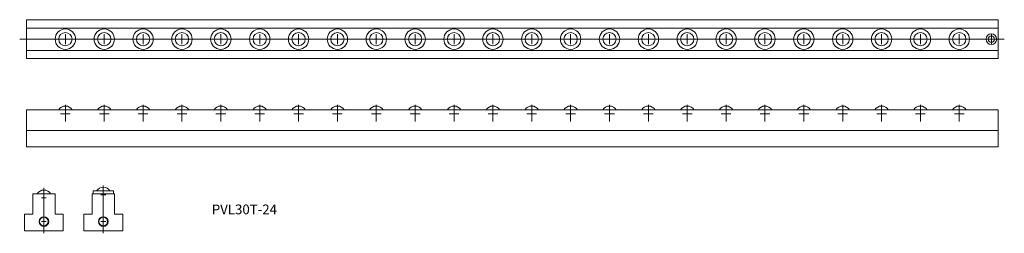
# Model space of a CAD drawing. Units: millimetres. Extents: x 269 to 1283, y 103 to 322.
import ezdxf

# ---------------------------------------------------------------- set-up
doc = ezdxf.new("R2010")
doc.units = ezdxf.units.MM
doc.linetypes.add('HIDDEN2', pattern=[4.7625, 3.175, -1.5875])
doc.layers.get('0').update_dxf_attribs({"lineweight": 15})
doc.styles.get("Standard").update_dxf_attribs({"font": 'txt.shx', "bigfont": 'bigfont.shx'})

msp = doc.modelspace()

# ---------------------------------------------------------------- linework, layer by layer
for p, q in [((276.5, 322.2), (276.5, 282.2)), ((1276.5, 322.2), (276.5, 322.2)), ((1276.5, 322.2), (1276.5, 282.2)), ((1276.5, 313.7), (276.5, 313.7)), ((316.5, 297.2), (316.5, 307.2)), ((316.5, 297.2), (316.5, 307.2)), ((316.5, 297.2), (316.5, 307.2)), ((316.5, 297.2), (316.5, 307.2)), ((356.5, 297.2), (356.5, 307.2)), ((356.5, 297.2), (356.5, 307.2)), ((356.5, 297.2), (356.5, 307.2)), ((356.5, 297.2), (356.5, 307.2)), ((396.5, 297.2), (396.5, 307.2)), ((396.5, 297.2), (396.5, 307.2)), ((396.5, 297.2), (396.5, 307.2)), ((396.5, 297.2), (396.5, 307.2)), ((436.5, 297.2), (436.5, 307.2)), ((436.5, 297.2), (436.5, 307.2)), ((436.5, 297.2), (436.5, 307.2)), ((436.5, 297.2), (436.5, 307.2)), ((476.5, 297.2), (476.5, 307.2)), ((476.5, 297.2), (476.5, 307.2)), ((476.5, 297.2), (476.5, 307.2)), ((476.5, 297.2), (476.5, 307.2)), ((516.5, 297.2), (516.5, 307.2)), ((516.5, 297.2), (516.5, 307.2)), ((516.5, 297.2), (516.5, 307.2)), ((516.5, 297.2), (516.5, 307.2)), ((556.5, 297.2), (556.5, 307.2)), ((556.5, 297.2), (556.5, 307.2)), ((556.5, 297.2), (556.5, 307.2)), ((556.5, 297.2), (556.5, 307.2)), ((596.5, 297.2), (596.5, 307.2)), ((596.5, 297.2), (596.5, 307.2)), ((596.5, 297.2), (596.5, 307.2)), ((596.5, 297.2), (596.5, 307.2)), ((636.5, 297.2), (636.5, 307.2)), ((636.5, 297.2), (636.5, 307.2)), ((636.5, 297.2), (636.5, 307.2)), ((636.5, 297.2), (636.5, 307.2)), ((676.5, 297.2), (676.5, 307.2)), ((676.5, 297.2), (676.5, 307.2)), ((676.5, 297.2), (676.5, 307.2)), ((676.5, 297.2), (676.5, 307.2)), ((716.5, 297.2), (716.5, 307.2)), ((716.5, 297.2), (716.5, 307.2)), ((716.5, 297.2), (716.5, 307.2)), ((716.5, 297.2), (716.5, 307.2)), ((756.5, 297.2), (756.5, 307.2)), ((756.5, 297.2), (756.5, 307.2)), ((756.5, 297.2), (756.5, 307.2)), ((756.5, 297.2), (756.5, 307.2)), ((796.5, 297.2), (796.5, 307.2)), ((796.5, 297.2), (796.5, 307.2)), ((796.5, 297.2), (796.5, 307.2)), ((796.5, 297.2), (796.5, 307.2)), ((836.5, 297.2), (836.5, 307.2)), ((836.5, 297.2), (836.5, 307.2)), ((836.5, 297.2), (836.5, 307.2)), ((836.5, 297.2), (836.5, 307.2)), ((876.5, 297.2), (876.5, 307.2)), ((876.5, 297.2), (876.5, 307.2)), ((876.5, 297.2), (876.5, 307.2)), ((876.5, 297.2), (876.5, 307.2)), ((916.5, 297.2), (916.5, 307.2)), ((916.5, 297.2), (916.5, 307.2)), ((916.5, 297.2), (916.5, 307.2)), ((916.5, 297.2), (916.5, 307.2)), ((956.5, 297.2), (956.5, 307.2)), ((956.5, 297.2), (956.5, 307.2)), ((956.5, 297.2), (956.5, 307.2)), ((956.5, 297.2), (956.5, 307.2)), ((996.5, 297.2), (996.5, 307.2)), ((996.5, 297.2), (996.5, 307.2)), ((996.5, 297.2), (996.5, 307.2)), ((996.5, 297.2), (996.5, 307.2)), ((1036.5, 297.2), (1036.5, 307.2)), ((1036.5, 297.2), (1036.5, 307.2)), ((1036.5, 297.2), (1036.5, 307.2)), ((1036.5, 297.2), (1036.5, 307.2)), ((1076.5, 297.2), (1076.5, 307.2)), ((1076.5, 297.2), (1076.5, 307.2)), ((1076.5, 297.2), (1076.5, 307.2)), ((1076.5, 297.2), (1076.5, 307.2)), ((1116.5, 297.2), (1116.5, 307.2)), ((1116.5, 297.2), (1116.5, 307.2)), ((1116.5, 297.2), (1116.5, 307.2)), ((1116.5, 297.2), (1116.5, 307.2)), ((1156.5, 297.2), (1156.5, 307.2)), ((1156.5, 297.2), (1156.5, 307.2)), ((1156.5, 297.2), (1156.5, 307.2)), ((1156.5, 297.2), (1156.5, 307.2)), ((1196.5, 297.2), (1196.5, 307.2)), ((1196.5, 297.2), (1196.5, 307.2)), ((1196.5, 297.2), (1196.5, 307.2)), ((1196.5, 297.2), (1196.5, 307.2)), ((1236.5, 297.2), (1236.5, 307.2)), ((1236.5, 297.2), (1236.5, 307.2)), ((1236.5, 297.2), (1236.5, 307.2)), ((1236.5, 297.2), (1236.5, 307.2)), ((1269.5, 297.2), (1269.5, 307.2)), ((1276.5, 297.2), (1276.5, 307.2)), ((1276.5, 297.2), (1276.5, 307.2)), ((1276.5, 297.2), (1276.5, 307.2)), ((1276.5, 297.2), (1276.5, 307.2)), ((1282.8, 302.2), (269.5, 302.2)), ((311.5, 302.2), (321.5, 302.2)), ((311.5, 302.2), (321.5, 302.2)), ((311.5, 302.2), (321.5, 302.2)), ((311.5, 302.2), (321.5, 302.2)), ((351.5, 302.2), (361.5, 302.2)), ((351.5, 302.2), (361.5, 302.2)), ((351.5, 302.2), (361.5, 302.2)), ((351.5, 302.2), (361.5, 302.2)), ((391.5, 302.2), (401.5, 302.2)), ((391.5, 302.2), (401.5, 302.2)), ((391.5, 302.2), (401.5, 302.2)), ((391.5, 302.2), (401.5, 302.2)), ((431.5, 302.2), (441.5, 302.2)), ((431.5, 302.2), (441.5, 302.2)), ((431.5, 302.2), (441.5, 302.2)), ((431.5, 302.2), (441.5, 302.2)), ((471.5, 302.2), (481.5, 302.2)), ((471.5, 302.2), (481.5, 302.2)), ((471.5, 302.2), (481.5, 302.2)), ((471.5, 302.2), (481.5, 302.2)), ((511.5, 302.2), (521.5, 302.2)), ((511.5, 302.2), (521.5, 302.2)), ((511.5, 302.2), (521.5, 302.2)), ((511.5, 302.2), (521.5, 302.2)), ((551.5, 302.2), (561.5, 302.2)), ((551.5, 302.2), (561.5, 302.2)), ((551.5, 302.2), (561.5, 302.2)), ((551.5, 302.2), (561.5, 302.2)), ((591.5, 302.2), (601.5, 302.2)), ((591.5, 302.2), (601.5, 302.2)), ((591.5, 302.2), (601.5, 302.2)), ((591.5, 302.2), (601.5, 302.2)), ((631.5, 302.2), (641.5, 302.2)), ((631.5, 302.2), (641.5, 302.2)), ((631.5, 302.2), (641.5, 302.2)), ((631.5, 302.2), (641.5, 302.2)), ((671.5, 302.2), (681.5, 302.2)), ((671.5, 302.2), (681.5, 302.2)), ((671.5, 302.2), (681.5, 302.2)), ((671.5, 302.2), (681.5, 302.2)), ((711.5, 302.2), (721.5, 302.2)), ((711.5, 302.2), (721.5, 302.2)), ((711.5, 302.2), (721.5, 302.2)), ((711.5, 302.2), (721.5, 302.2)), ((751.5, 302.2), (761.5, 302.2)), ((751.5, 302.2), (761.5, 302.2)), ((751.5, 302.2), (761.5, 302.2)), ((751.5, 302.2), (761.5, 302.2)), ((791.5, 302.2), (801.5, 302.2)), ((791.5, 302.2), (801.5, 302.2)), ((791.5, 302.2), (801.5, 302.2)), ((791.5, 302.2), (801.5, 302.2)), ((831.5, 302.2), (841.5, 302.2)), ((831.5, 302.2), (841.5, 302.2)), ((831.5, 302.2), (841.5, 302.2)), ((831.5, 302.2), (841.5, 302.2)), ((871.5, 302.2), (881.5, 302.2)), ((871.5, 302.2), (881.5, 302.2)), ((871.5, 302.2), (881.5, 302.2)), ((871.5, 302.2), (881.5, 302.2)), ((911.5, 302.2), (921.5, 302.2)), ((911.5, 302.2), (921.5, 302.2)), ((911.5, 302.2), (921.5, 302.2)), ((911.5, 302.2), (921.5, 302.2)), ((951.5, 302.2), (961.5, 302.2)), ((951.5, 302.2), (961.5, 302.2)), ((951.5, 302.2), (961.5, 302.2)), ((951.5, 302.2), (961.5, 302.2)), ((991.5, 302.2), (1001.5, 302.2)), ((991.5, 302.2), (1001.5, 302.2)), ((991.5, 302.2), (1001.5, 302.2)), ((991.5, 302.2), (1001.5, 302.2)), ((1031.5, 302.2), (1041.5, 302.2)), ((1031.5, 302.2), (1041.5, 302.2)), ((1031.5, 302.2), (1041.5, 302.2)), ((1031.5, 302.2), (1041.5, 302.2)), ((1071.5, 302.2), (1081.5, 302.2)), ((1071.5, 302.2), (1081.5, 302.2)), ((1071.5, 302.2), (1081.5, 302.2)), ((1071.5, 302.2), (1081.5, 302.2)), ((1111.5, 302.2), (1121.5, 302.2)), ((1111.5, 302.2), (1121.5, 302.2)), ((1111.5, 302.2), (1121.5, 302.2)), ((1111.5, 302.2), (1121.5, 302.2)), ((1151.5, 302.2), (1161.5, 302.2)), ((1151.5, 302.2), (1161.5, 302.2)), ((1151.5, 302.2), (1161.5, 302.2)), ((1151.5, 302.2), (1161.5, 302.2)), ((1191.5, 302.2), (1201.5, 302.2)), ((1191.5, 302.2), (1201.5, 302.2)), ((1191.5, 302.2), (1201.5, 302.2)), ((1191.5, 302.2), (1201.5, 302.2)), ((1231.5, 302.2), (1241.5, 302.2)), ((1231.5, 302.2), (1241.5, 302.2)), ((1231.5, 302.2), (1241.5, 302.2)), ((1231.5, 302.2), (1241.5, 302.2)), ((1264.5, 302.2), (1274.5, 302.2)), ((1276.5, 290.7), (276.5, 290.7)), ((1276.5, 282.2), (276.5, 282.2)), ((316.5, 217.5), (316.5, 234.8)), ((316.5, 217.5), (316.5, 234.8)), ((316.5, 217.5), (316.5, 234.8)), ((316.5, 217.5), (316.5, 234.8)), ((356.5, 217.5), (356.5, 234.8)), ((356.5, 217.5), (356.5, 234.8)), ((356.5, 217.5), (356.5, 234.8)), ((356.5, 217.5), (356.5, 234.8)), ((396.5, 217.5), (396.5, 234.8)), ((396.5, 217.5), (396.5, 234.8)), ((396.5, 217.5), (396.5, 234.8)), ((396.5, 217.5), (396.5, 234.8)), ((436.5, 217.5), (436.5, 234.8)), ((436.5, 217.5), (436.5, 234.8)), ((436.5, 217.5), (436.5, 234.8)), ((436.5, 217.5), (436.5, 234.8)), ((476.5, 217.5), (476.5, 234.8)), ((476.5, 217.5), (476.5, 234.8)), ((476.5, 217.5), (476.5, 234.8)), ((476.5, 217.5), (476.5, 234.8)), ((516.5, 217.5), (516.5, 234.8)), ((516.5, 217.5), (516.5, 234.8)), ((516.5, 217.5), (516.5, 234.8)), ((516.5, 217.5), (516.5, 234.8)), ((556.5, 217.5), (556.5, 234.8)), ((556.5, 217.5), (556.5, 234.8)), ((556.5, 217.5), (556.5, 234.8)), ((556.5, 217.5), (556.5, 234.8)), ((596.5, 217.5), (596.5, 234.8)), ((596.5, 217.5), (596.5, 234.8)), ((596.5, 217.5), (596.5, 234.8)), ((596.5, 217.5), (596.5, 234.8)), ((636.5, 217.5), (636.5, 234.8)), ((636.5, 217.5), (636.5, 234.8)), ((636.5, 217.5), (636.5, 234.8)), ((636.5, 217.5), (636.5, 234.8)), ((676.5, 217.5), (676.5, 234.8)), ((676.5, 217.5), (676.5, 234.8)), ((676.5, 217.5), (676.5, 234.8)), ((676.5, 217.5), (676.5, 234.8)), ((716.5, 217.5), (716.5, 234.8)), ((716.5, 217.5), (716.5, 234.8)), ((716.5, 217.5), (716.5, 234.8)), ((716.5, 217.5), (716.5, 234.8)), ((756.5, 217.5), (756.5, 234.8)), ((756.5, 217.5), (756.5, 234.8)), ((756.5, 217.5), (756.5, 234.8)), ((756.5, 217.5), (756.5, 234.8)), ((796.5, 217.5), (796.5, 234.8)), ((796.5, 217.5), (796.5, 234.8)), ((796.5, 217.5), (796.5, 234.8)), ((796.5, 217.5), (796.5, 234.8)), ((836.5, 217.5), (836.5, 234.8)), ((836.5, 217.5), (836.5, 234.8)), ((836.5, 217.5), (836.5, 234.8)), ((836.5, 217.5), (836.5, 234.8)), ((876.5, 217.5), (876.5, 234.8)), ((876.5, 217.5), (876.5, 234.8)), ((876.5, 217.5), (876.5, 234.8)), ((876.5, 217.5), (876.5, 234.8)), ((916.5, 217.5), (916.5, 234.8)), ((916.5, 217.5), (916.5, 234.8)), ((916.5, 217.5), (916.5, 234.8)), ((916.5, 217.5), (916.5, 234.8)), ((956.5, 217.5), (956.5, 234.8)), ((956.5, 217.5), (956.5, 234.8)), ((956.5, 217.5), (956.5, 234.8)), ((956.5, 217.5), (956.5, 234.8)), ((996.5, 217.5), (996.5, 234.8)), ((996.5, 217.5), (996.5, 234.8)), ((996.5, 217.5), (996.5, 234.8)), ((996.5, 217.5), (996.5, 234.8)), ((1036.5, 217.5), (1036.5, 234.8)), ((1036.5, 217.5), (1036.5, 234.8)), ((1036.5, 217.5), (1036.5, 234.8)), ((1036.5, 217.5), (1036.5, 234.8)), ((1076.5, 217.5), (1076.5, 234.8)), ((1076.5, 217.5), (1076.5, 234.8)), ((1076.5, 217.5), (1076.5, 234.8)), ((1076.5, 217.5), (1076.5, 234.8)), ((1116.5, 217.5), (1116.5, 234.8)), ((1116.5, 217.5), (1116.5, 234.8)), ((1116.5, 217.5), (1116.5, 234.8)), ((1116.5, 217.5), (1116.5, 234.8)), ((1156.5, 217.5), (1156.5, 234.8)), ((1156.5, 217.5), (1156.5, 234.8)), ((1156.5, 217.5), (1156.5, 234.8)), ((1156.5, 217.5), (1156.5, 234.8)), ((1196.5, 217.5), (1196.5, 234.8)), ((1196.5, 217.5), (1196.5, 234.8)), ((1196.5, 217.5), (1196.5, 234.8)), ((1196.5, 217.5), (1196.5, 234.8)), ((1236.5, 217.5), (1236.5, 234.8)), ((1236.5, 217.5), (1236.5, 234.8)), ((1236.5, 217.5), (1236.5, 234.8)), ((1236.5, 217.5), (1236.5, 234.8)), ((276.5, 229.4), (276.5, 191.4)), ((1276.5, 229.4), (276.5, 229.4)), ((311.5, 225.5), (321.5, 225.5)), ((311.5, 225.5), (321.5, 225.5)), ((311.5, 225.5), (321.5, 225.5)), ((311.5, 225.5), (321.5, 225.5)), ((316.5, 220.5), (316.5, 230.5)), ((316.5, 220.5), (316.5, 230.5)), ((316.5, 220.5), (316.5, 230.5)), ((316.5, 220.5), (316.5, 230.5)), ((351.5, 225.5), (361.5, 225.5)), ((351.5, 225.5), (361.5, 225.5)), ((351.5, 225.5), (361.5, 225.5)), ((351.5, 225.5), (361.5, 225.5)), ((356.5, 220.5), (356.5, 230.5)), ((356.5, 220.5), (356.5, 230.5)), ((356.5, 220.5), (356.5, 230.5)), ((356.5, 220.5), (356.5, 230.5)), ((391.5, 225.5), (401.5, 225.5)), ((391.5, 225.5), (401.5, 225.5)), ((391.5, 225.5), (401.5, 225.5)), ((391.5, 225.5), (401.5, 225.5)), ((396.5, 220.5), (396.5, 230.5)), ((396.5, 220.5), (396.5, 230.5)), ((396.5, 220.5), (396.5, 230.5)), ((396.5, 220.5), (396.5, 230.5)), ((431.5, 225.5), (441.5, 225.5)), ((431.5, 225.5), (441.5, 225.5)), ((431.5, 225.5), (441.5, 225.5)), ((431.5, 225.5), (441.5, 225.5)), ((436.5, 220.5), (436.5, 230.5)), ((436.5, 220.5), (436.5, 230.5)), ((436.5, 220.5), (436.5, 230.5)), ((436.5, 220.5), (436.5, 230.5)), ((471.5, 225.5), (481.5, 225.5)), ((471.5, 225.5), (481.5, 225.5)), ((471.5, 225.5), (481.5, 225.5)), ((471.5, 225.5), (481.5, 225.5)), ((476.5, 220.5), (476.5, 230.5)), ((476.5, 220.5), (476.5, 230.5)), ((476.5, 220.5), (476.5, 230.5)), ((476.5, 220.5), (476.5, 230.5)), ((511.5, 225.5), (521.5, 225.5)), ((511.5, 225.5), (521.5, 225.5)), ((511.5, 225.5), (521.5, 225.5)), ((511.5, 225.5), (521.5, 225.5)), ((516.5, 220.5), (516.5, 230.5)), ((516.5, 220.5), (516.5, 230.5)), ((516.5, 220.5), (516.5, 230.5)), ((516.5, 220.5), (516.5, 230.5)), ((551.5, 225.5), (561.5, 225.5)), ((551.5, 225.5), (561.5, 225.5)), ((551.5, 225.5), (561.5, 225.5)), ((551.5, 225.5), (561.5, 225.5)), ((556.5, 220.5), (556.5, 230.5)), ((556.5, 220.5), (556.5, 230.5)), ((556.5, 220.5), (556.5, 230.5)), ((556.5, 220.5), (556.5, 230.5)), ((591.5, 225.5), (601.5, 225.5)), ((591.5, 225.5), (601.5, 225.5)), ((591.5, 225.5), (601.5, 225.5)), ((591.5, 225.5), (601.5, 225.5)), ((596.5, 220.5), (596.5, 230.5)), ((596.5, 220.5), (596.5, 230.5)), ((596.5, 220.5), (596.5, 230.5)), ((596.5, 220.5), (596.5, 230.5)), ((631.5, 225.5), (641.5, 225.5)), ((631.5, 225.5), (641.5, 225.5)), ((631.5, 225.5), (641.5, 225.5)), ((631.5, 225.5), (641.5, 225.5)), ((636.5, 220.5), (636.5, 230.5)), ((636.5, 220.5), (636.5, 230.5)), ((636.5, 220.5), (636.5, 230.5)), ((636.5, 220.5), (636.5, 230.5)), ((671.5, 225.5), (681.5, 225.5)), ((671.5, 225.5), (681.5, 225.5)), ((671.5, 225.5), (681.5, 225.5)), ((671.5, 225.5), (681.5, 225.5)), ((676.5, 220.5), (676.5, 230.5)), ((676.5, 220.5), (676.5, 230.5)), ((676.5, 220.5), (676.5, 230.5)), ((676.5, 220.5), (676.5, 230.5)), ((711.5, 225.5), (721.5, 225.5)), ((711.5, 225.5), (721.5, 225.5)), ((711.5, 225.5), (721.5, 225.5)), ((711.5, 225.5), (721.5, 225.5)), ((716.5, 220.5), (716.5, 230.5)), ((716.5, 220.5), (716.5, 230.5)), ((716.5, 220.5), (716.5, 230.5)), ((716.5, 220.5), (716.5, 230.5)), ((751.5, 225.5), (761.5, 225.5)), ((751.5, 225.5), (761.5, 225.5)), ((751.5, 225.5), (761.5, 225.5)), ((751.5, 225.5), (761.5, 225.5)), ((756.5, 220.5), (756.5, 230.5)), ((756.5, 220.5), (756.5, 230.5)), ((756.5, 220.5), (756.5, 230.5)), ((756.5, 220.5), (756.5, 230.5)), ((791.5, 225.5), (801.5, 225.5)), ((791.5, 225.5), (801.5, 225.5)), ((791.5, 225.5), (801.5, 225.5)), ((791.5, 225.5), (801.5, 225.5)), ((796.5, 220.5), (796.5, 230.5)), ((796.5, 220.5), (796.5, 230.5)), ((796.5, 220.5), (796.5, 230.5)), ((796.5, 220.5), (796.5, 230.5)), ((831.5, 225.5), (841.5, 225.5)), ((831.5, 225.5), (841.5, 225.5)), ((831.5, 225.5), (841.5, 225.5)), ((831.5, 225.5), (841.5, 225.5)), ((836.5, 220.5), (836.5, 230.5)), ((836.5, 220.5), (836.5, 230.5)), ((836.5, 220.5), (836.5, 230.5)), ((836.5, 220.5), (836.5, 230.5)), ((871.5, 225.5), (881.5, 225.5)), ((871.5, 225.5), (881.5, 225.5)), ((871.5, 225.5), (881.5, 225.5)), ((871.5, 225.5), (881.5, 225.5)), ((876.5, 220.5), (876.5, 230.5)), ((876.5, 220.5), (876.5, 230.5)), ((876.5, 220.5), (876.5, 230.5)), ((876.5, 220.5), (876.5, 230.5)), ((911.5, 225.5), (921.5, 225.5)), ((911.5, 225.5), (921.5, 225.5)), ((911.5, 225.5), (921.5, 225.5)), ((911.5, 225.5), (921.5, 225.5)), ((916.5, 220.5), (916.5, 230.5)), ((916.5, 220.5), (916.5, 230.5)), ((916.5, 220.5), (916.5, 230.5)), ((916.5, 220.5), (916.5, 230.5)), ((951.5, 225.5), (961.5, 225.5)), ((951.5, 225.5), (961.5, 225.5)), ((951.5, 225.5), (961.5, 225.5)), ((951.5, 225.5), (961.5, 225.5)), ((956.5, 220.5), (956.5, 230.5)), ((956.5, 220.5), (956.5, 230.5)), ((956.5, 220.5), (956.5, 230.5)), ((956.5, 220.5), (956.5, 230.5)), ((991.5, 225.5), (1001.5, 225.5)), ((991.5, 225.5), (1001.5, 225.5)), ((991.5, 225.5), (1001.5, 225.5)), ((991.5, 225.5), (1001.5, 225.5)), ((996.5, 220.5), (996.5, 230.5)), ((996.5, 220.5), (996.5, 230.5)), ((996.5, 220.5), (996.5, 230.5)), ((996.5, 220.5), (996.5, 230.5)), ((1031.5, 225.5), (1041.5, 225.5)), ((1031.5, 225.5), (1041.5, 225.5)), ((1031.5, 225.5), (1041.5, 225.5)), ((1031.5, 225.5), (1041.5, 225.5)), ((1036.5, 220.5), (1036.5, 230.5)), ((1036.5, 220.5), (1036.5, 230.5)), ((1036.5, 220.5), (1036.5, 230.5)), ((1036.5, 220.5), (1036.5, 230.5)), ((1071.5, 225.5), (1081.5, 225.5)), ((1071.5, 225.5), (1081.5, 225.5)), ((1071.5, 225.5), (1081.5, 225.5)), ((1071.5, 225.5), (1081.5, 225.5)), ((1076.5, 220.5), (1076.5, 230.5)), ((1076.5, 220.5), (1076.5, 230.5)), ((1076.5, 220.5), (1076.5, 230.5)), ((1076.5, 220.5), (1076.5, 230.5)), ((1111.5, 225.5), (1121.5, 225.5)), ((1111.5, 225.5), (1121.5, 225.5)), ((1111.5, 225.5), (1121.5, 225.5)), ((1111.5, 225.5), (1121.5, 225.5)), ((1116.5, 220.5), (1116.5, 230.5)), ((1116.5, 220.5), (1116.5, 230.5)), ((1116.5, 220.5), (1116.5, 230.5)), ((1116.5, 220.5), (1116.5, 230.5)), ((1151.5, 225.5), (1161.5, 225.5)), ((1151.5, 225.5), (1161.5, 225.5)), ((1151.5, 225.5), (1161.5, 225.5)), ((1151.5, 225.5), (1161.5, 225.5)), ((1156.5, 220.5), (1156.5, 230.5)), ((1156.5, 220.5), (1156.5, 230.5)), ((1156.5, 220.5), (1156.5, 230.5)), ((1156.5, 220.5), (1156.5, 230.5)), ((1191.5, 225.5), (1201.5, 225.5)), ((1191.5, 225.5), (1201.5, 225.5)), ((1191.5, 225.5), (1201.5, 225.5)), ((1191.5, 225.5), (1201.5, 225.5)), ((1196.5, 220.5), (1196.5, 230.5)), ((1196.5, 220.5), (1196.5, 230.5)), ((1196.5, 220.5), (1196.5, 230.5)), ((1196.5, 220.5), (1196.5, 230.5)), ((1231.5, 225.5), (1241.5, 225.5)), ((1231.5, 225.5), (1241.5, 225.5)), ((1231.5, 225.5), (1241.5, 225.5)), ((1231.5, 225.5), (1241.5, 225.5)), ((1236.5, 220.5), (1236.5, 230.5)), ((1236.5, 220.5), (1236.5, 230.5)), ((1236.5, 220.5), (1236.5, 230.5)), ((1236.5, 220.5), (1236.5, 230.5)), ((1276.5, 229.4), (1276.5, 191.4)), ((1276.5, 208.4), (276.5, 208.4)), ((1276.5, 191.4), (276.5, 191.4)), ((305.9, 143.1), (282.9, 143.1)), ((282.9, 122.1), (282.9, 143.1)), ((294.4, 102.5), (294.4, 149.2)), ((305.9, 122.1), (305.9, 143.1)), ((344, 122.1), (344, 143.1)), ((367, 143.1), (344, 143.1)), ((366, 146.1), (345, 146.1)), ((345, 146.1), (345, 143.1)), ((353, 142.1), (358, 142.1)), ((355.5, 139.6), (355.5, 151.7)), ((355.5, 102.8), (355.5, 149.2)), ((366, 146.1), (366, 143.1)), ((367, 122.1), (367, 143.1)), ((291.9, 139.1), (296.9, 139.1)), ((294.4, 136.6), (294.4, 141.6)), ((274.4, 105.1), (274.4, 122.1)), ((282.9, 122.1), (274.4, 122.1)), ((314.4, 122.1), (305.9, 122.1)), ((314.4, 122.1), (314.4, 105.1)), ((335.5, 105.1), (335.5, 122.1)), ((344, 122.1), (335.5, 122.1)), ((375.5, 122.1), (367, 122.1)), ((375.5, 122.1), (375.5, 105.1)), ((291.9, 114.6), (296.9, 114.6)), ((294.4, 112.1), (294.4, 117.1)), ((353, 114.6), (358, 114.6)), ((355.5, 112.1), (355.5, 117.1)), ((314.4, 105.1), (274.4, 105.1)), ((375.5, 105.1), (335.5, 105.1))]:
    msp.add_line(p, q)
for centre, radius in [((316.5, 302.2), 10.5), ((316.5, 302.2), 10.5), ((316.5, 302.2), 10.5), ((316.5, 302.2), 10.5), ((316.5, 302.2), 6.85), ((316.5, 302.2), 6.85), ((316.5, 302.2), 6.85), ((316.5, 302.2), 6.85), ((356.5, 302.2), 10.5), ((356.5, 302.2), 10.5), ((356.5, 302.2), 10.5), ((356.5, 302.2), 10.5), ((356.5, 302.2), 6.85), ((356.5, 302.2), 6.85), ((356.5, 302.2), 6.85), ((356.5, 302.2), 6.85), ((396.5, 302.2), 10.5), ((396.5, 302.2), 10.5), ((396.5, 302.2), 10.5), ((396.5, 302.2), 10.5), ((396.5, 302.2), 6.85), ((396.5, 302.2), 6.85), ((396.5, 302.2), 6.85), ((396.5, 302.2), 6.85), ((436.5, 302.2), 10.5), ((436.5, 302.2), 10.5), ((436.5, 302.2), 10.5), ((436.5, 302.2), 10.5), ((436.5, 302.2), 6.85), ((436.5, 302.2), 6.85), ((436.5, 302.2), 6.85), ((436.5, 302.2), 6.85), ((476.5, 302.2), 10.5), ((476.5, 302.2), 10.5), ((476.5, 302.2), 10.5), ((476.5, 302.2), 10.5), ((476.5, 302.2), 6.85), ((476.5, 302.2), 6.85), ((476.5, 302.2), 6.85), ((476.5, 302.2), 6.85), ((516.5, 302.2), 10.5), ((516.5, 302.2), 10.5), ((516.5, 302.2), 10.5), ((516.5, 302.2), 10.5), ((516.5, 302.2), 6.85), ((516.5, 302.2), 6.85), ((516.5, 302.2), 6.85), ((516.5, 302.2), 6.85), ((556.5, 302.2), 10.5), ((556.5, 302.2), 10.5), ((556.5, 302.2), 10.5), ((556.5, 302.2), 10.5), ((556.5, 302.2), 6.85), ((556.5, 302.2), 6.85), ((556.5, 302.2), 6.85), ((556.5, 302.2), 6.85), ((596.5, 302.2), 10.5), ((596.5, 302.2), 10.5), ((596.5, 302.2), 10.5), ((596.5, 302.2), 10.5), ((596.5, 302.2), 6.85), ((596.5, 302.2), 6.85), ((596.5, 302.2), 6.85), ((596.5, 302.2), 6.85), ((636.5, 302.2), 10.5), ((636.5, 302.2), 10.5), ((636.5, 302.2), 10.5), ((636.5, 302.2), 10.5), ((636.5, 302.2), 6.85), ((636.5, 302.2), 6.85), ((636.5, 302.2), 6.85), ((636.5, 302.2), 6.85), ((676.5, 302.2), 10.5), ((676.5, 302.2), 10.5), ((676.5, 302.2), 10.5), ((676.5, 302.2), 10.5), ((676.5, 302.2), 6.85), ((676.5, 302.2), 6.85), ((676.5, 302.2), 6.85), ((676.5, 302.2), 6.85), ((716.5, 302.2), 10.5), ((716.5, 302.2), 10.5), ((716.5, 302.2), 10.5), ((716.5, 302.2), 10.5), ((716.5, 302.2), 6.85), ((716.5, 302.2), 6.85), ((716.5, 302.2), 6.85), ((716.5, 302.2), 6.85), ((756.5, 302.2), 10.5), ((756.5, 302.2), 10.5), ((756.5, 302.2), 10.5), ((756.5, 302.2), 10.5), ((756.5, 302.2), 6.85), ((756.5, 302.2), 6.85), ((756.5, 302.2), 6.85), ((756.5, 302.2), 6.85), ((796.5, 302.2), 10.5), ((796.5, 302.2), 10.5), ((796.5, 302.2), 10.5), ((796.5, 302.2), 10.5), ((796.5, 302.2), 6.85), ((796.5, 302.2), 6.85), ((796.5, 302.2), 6.85), ((796.5, 302.2), 6.85), ((836.5, 302.2), 10.5), ((836.5, 302.2), 10.5), ((836.5, 302.2), 10.5), ((836.5, 302.2), 10.5), ((836.5, 302.2), 6.85), ((836.5, 302.2), 6.85), ((836.5, 302.2), 6.85), ((836.5, 302.2), 6.85), ((876.5, 302.2), 10.5), ((876.5, 302.2), 10.5), ((876.5, 302.2), 10.5), ((876.5, 302.2), 10.5), ((876.5, 302.2), 6.85), ((876.5, 302.2), 6.85), ((876.5, 302.2), 6.85), ((876.5, 302.2), 6.85), ((916.5, 302.2), 10.5), ((916.5, 302.2), 10.5), ((916.5, 302.2), 10.5), ((916.5, 302.2), 10.5), ((916.5, 302.2), 6.85), ((916.5, 302.2), 6.85), ((916.5, 302.2), 6.85), ((916.5, 302.2), 6.85), ((956.5, 302.2), 10.5), ((956.5, 302.2), 10.5), ((956.5, 302.2), 10.5), ((956.5, 302.2), 10.5), ((956.5, 302.2), 6.85), ((956.5, 302.2), 6.85), ((956.5, 302.2), 6.85), ((956.5, 302.2), 6.85), ((996.5, 302.2), 10.5), ((996.5, 302.2), 10.5), ((996.5, 302.2), 10.5), ((996.5, 302.2), 10.5), ((996.5, 302.2), 6.85), ((996.5, 302.2), 6.85), ((996.5, 302.2), 6.85), ((996.5, 302.2), 6.85), ((1036.5, 302.2), 10.5), ((1036.5, 302.2), 10.5), ((1036.5, 302.2), 10.5), ((1036.5, 302.2), 10.5), ((1036.5, 302.2), 6.85), ((1036.5, 302.2), 6.85), ((1036.5, 302.2), 6.85), ((1036.5, 302.2), 6.85), ((1076.5, 302.2), 10.5), ((1076.5, 302.2), 10.5), ((1076.5, 302.2), 10.5), ((1076.5, 302.2), 10.5), ((1076.5, 302.2), 6.85), ((1076.5, 302.2), 6.85), ((1076.5, 302.2), 6.85), ((1076.5, 302.2), 6.85), ((1116.5, 302.2), 10.5), ((1116.5, 302.2), 10.5), ((1116.5, 302.2), 10.5), ((1116.5, 302.2), 10.5), ((1116.5, 302.2), 6.85), ((1116.5, 302.2), 6.85), ((1116.5, 302.2), 6.85), ((1116.5, 302.2), 6.85), ((1156.5, 302.2), 10.5), ((1156.5, 302.2), 10.5), ((1156.5, 302.2), 10.5), ((1156.5, 302.2), 10.5), ((1156.5, 302.2), 6.85), ((1156.5, 302.2), 6.85), ((1156.5, 302.2), 6.85), ((1156.5, 302.2), 6.85), ((1196.5, 302.2), 10.5), ((1196.5, 302.2), 10.5), ((1196.5, 302.2), 10.5), ((1196.5, 302.2), 10.5), ((1196.5, 302.2), 6.85), ((1196.5, 302.2), 6.85), ((1196.5, 302.2), 6.85), ((1196.5, 302.2), 6.85), ((1236.5, 302.2), 10.5), ((1236.5, 302.2), 10.5), ((1236.5, 302.2), 10.5), ((1236.5, 302.2), 10.5), ((1236.5, 302.2), 6.85), ((1236.5, 302.2), 6.85), ((1236.5, 302.2), 6.85), ((1236.5, 302.2), 6.85), ((1269.5, 302.2), 5.5), ((1269.5, 302.2), 3.2), ((294.4, 114.6), 5), ((294.4, 114.6), 4.5), ((355.5, 114.6), 5), ((355.5, 114.6), 4.5)]:
    msp.add_circle(centre, radius)
for centre in [(316.5, 225.5), (316.5, 225.5), (316.5, 225.5), (316.5, 225.5), (356.5, 225.5), (356.5, 225.5), (356.5, 225.5), (356.5, 225.5), (396.5, 225.5), (396.5, 225.5), (396.5, 225.5), (396.5, 225.5), (436.5, 225.5), (436.5, 225.5), (436.5, 225.5), (436.5, 225.5), (476.5, 225.5), (476.5, 225.5), (476.5, 225.5), (476.5, 225.5), (516.5, 225.5), (516.5, 225.5), (516.5, 225.5), (516.5, 225.5), (556.5, 225.5), (556.5, 225.5), (556.5, 225.5), (556.5, 225.5), (596.5, 225.5), (596.5, 225.5), (596.5, 225.5), (596.5, 225.5), (636.5, 225.5), (636.5, 225.5), (636.5, 225.5), (636.5, 225.5), (676.5, 225.5), (676.5, 225.5), (676.5, 225.5), (676.5, 225.5), (716.5, 225.5), (716.5, 225.5), (716.5, 225.5), (716.5, 225.5), (756.5, 225.5), (756.5, 225.5), (756.5, 225.5), (756.5, 225.5), (796.5, 225.5), (796.5, 225.5), (796.5, 225.5), (796.5, 225.5), (836.5, 225.5), (836.5, 225.5), (836.5, 225.5), (836.5, 225.5), (876.5, 225.5), (876.5, 225.5), (876.5, 225.5), (876.5, 225.5), (916.5, 225.5), (916.5, 225.5), (916.5, 225.5), (916.5, 225.5), (956.5, 225.5), (956.5, 225.5), (956.5, 225.5), (956.5, 225.5), (996.5, 225.5), (996.5, 225.5), (996.5, 225.5), (996.5, 225.5), (1036.5, 225.5), (1036.5, 225.5), (1036.5, 225.5), (1036.5, 225.5), (1076.5, 225.5), (1076.5, 225.5), (1076.5, 225.5), (1076.5, 225.5), (1116.5, 225.5), (1116.5, 225.5), (1116.5, 225.5), (1116.5, 225.5), (1156.5, 225.5), (1156.5, 225.5), (1156.5, 225.5), (1156.5, 225.5), (1196.5, 225.5), (1196.5, 225.5), (1196.5, 225.5), (1196.5, 225.5), (1236.5, 225.5), (1236.5, 225.5), (1236.5, 225.5), (1236.5, 225.5), (294.4, 139.1), (355.5, 142.1)]:
    msp.add_arc(centre, 7.94, 29.7399, 150.2601)

# ---------------------------------------------------------------- texts
at = {"linetype": 'HIDDEN2', "insert": (467.2, 132.1), "char_height": 10, "width": 69.306, "attachment_point": 1}
msp.add_mtext('PVL30T-24', dxfattribs=at)

doc.saveas('drawing.dxf')
